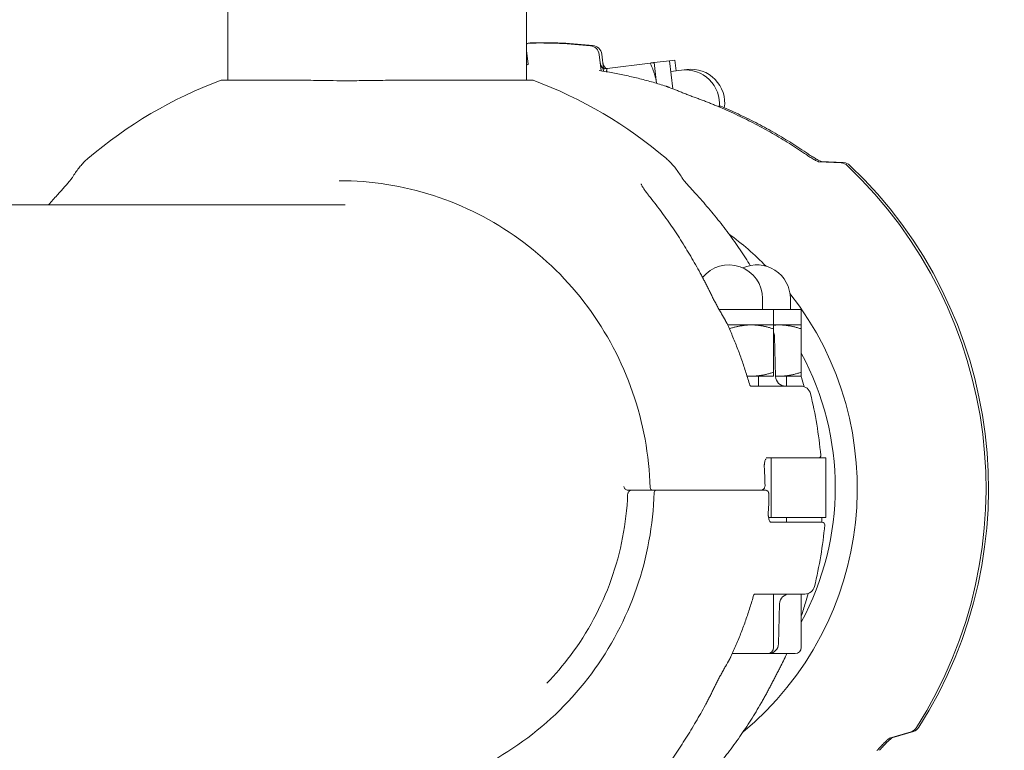
# Model space of a CAD drawing. Units: millimetres. Extents: x -4395 to 5751, y -5126 to 3137.
# Drawn here: x -95 to 104, y -659 to -511 of the extents above; entities that cross this region are included whole.
import ezdxf

# ---------------------------------------------------------------- set-up
doc = ezdxf.new("R2010")
doc.units = ezdxf.units.MM
doc.header["$MEASUREMENT"] = 0
doc.layers.add('B', color=3, linetype='Continuous')
doc.styles.add('KATALOG', font='swissl.ttf')
doc.dimstyles.new('KATALOG$0', dxfattribs={"dimscale": 200, "dimtxt": 1.75, "dimasz": 1, "dimexe": 0, "dimexo": 0, "dimgap": 0.3, "dimtad": 1, "dimlfac": 0.001, "dimzin": 0, "dimtxsty": 'KATALOG', "dimblk1": 'KATPFEIL', "dimblk2": 'KATPFEIL', "dimsah": 1, "dimcen": 1, "dimse1": 1, "dimse2": 1, "dimclrd": 256, "dimclre": 256, "dimclrt": 3, "dimadec": 0, "dimazin": 0, "dimtfac": 1, "dimtmove": 0, "dimatfit": 3, "dimldrblk": 'KATPFEIL', "dimfxl": 0, "dimtvp": 1, "dimtolj": 1, "dimtzin": 0, "dimarcsym": 0})

# ---------------------------------------------------------------- blocks, each defined once
blk = doc.blocks.new('KATPFEIL')
at = {"layer": 'B', "ltscale": 1000}
for p, q in [((0, -1), (0, 1)), ((-1, 0), (0, 0)), ((1, 0), (0, 0))]:
    blk.add_line(p, q, dxfattribs=at)
blk = doc.blocks.new('*D8')
at = {"layer": 'B', "lineweight": -2}
blk.add_line((-1820.71, -4326.34), (1776.15, -4326.34), dxfattribs=at)
at = {"layer": 'DEFPOINTS', "color": 0}
for p in [(1976.15, 16.33), (-2020.71, -605.67), (1976.15, -4326.34)]:
    blk.add_point(p, dxfattribs=at)
at = {"layer": 'B', "lineweight": -2, "xscale": 200, "yscale": 200, "zscale": 200, "rotation": 180}
blk.add_blockref('KATPFEIL', (-2020.71, -4326.34), dxfattribs=at)
at = {"layer": 'B', "lineweight": -2, "xscale": 200, "yscale": 200, "zscale": 200}
blk.add_blockref('KATPFEIL', (1976.15, -4326.34), dxfattribs=at)
at = {"layer": 'B', "color": 3, "insert": (-332.56, -4057.48), "char_height": 350, "attachment_point": 5, "style": 'KATALOG'}
blk.add_mtext('\\A1;4,00', dxfattribs=at)
blk = doc.blocks.new('*D9')
at = {"layer": 'B', "lineweight": -2}
blk.add_line((-3995.25, -4926.34), (3950.68, -4926.34), dxfattribs=at)
at = {"layer": 'DEFPOINTS', "color": 0}
for p in [(4150.68, 16.33), (-4195.25, -605.67), (4150.68, -4926.34)]:
    blk.add_point(p, dxfattribs=at)
at = {"layer": 'B', "lineweight": -2, "xscale": 200, "yscale": 200, "zscale": 200, "rotation": 180}
blk.add_blockref('KATPFEIL', (-4195.25, -4926.34), dxfattribs=at)
at = {"layer": 'B', "lineweight": -2, "xscale": 200, "yscale": 200, "zscale": 200}
blk.add_blockref('KATPFEIL', (4150.68, -4926.34), dxfattribs=at)
at = {"layer": 'B', "color": 3, "insert": (-332.56, -4657.48), "char_height": 350, "attachment_point": 5, "style": 'KATALOG'}
blk.add_mtext('\\A1;8,35', dxfattribs=at)
blk = doc.blocks.new('*D10')
at = {"layer": 'B', "lineweight": -2}
blk.add_line((4950.68, -1825.8), (4950.68, 1237.03), dxfattribs=at)
at = {"layer": 'DEFPOINTS', "color": 0}
for p in [(285.75, 1437.03), (4950.68, 1437.03), (-344.19, -2025.8)]:
    blk.add_point(p, dxfattribs=at)
at = {"layer": 'B', "lineweight": -2, "xscale": 200, "yscale": 200, "zscale": 200}
for p, rotation in [((4950.68, 1437.03), 90), ((4950.68, -2025.8), 270)]:
    blk.add_blockref('KATPFEIL', p, dxfattribs=dict(at, rotation=rotation))
at = {"layer": 'B', "color": 3, "insert": (4681.83, 16.33), "char_height": 350, "attachment_point": 5, "rotation": 90, "style": 'KATALOG'}
blk.add_mtext('\\A1;3,46', dxfattribs=at)
blk = doc.blocks.new('*D11')
at = {"layer": 'B', "lineweight": -2}
blk.add_line((5550.68, 2736.97), (5550.68, -3326.34), dxfattribs=at)
at = {"layer": 'DEFPOINTS', "color": 0}
for p in [(289.52, 2936.97), (-332.56, -3526.34), (5550.68, -3526.34)]:
    blk.add_point(p, dxfattribs=at)
at = {"layer": 'B', "lineweight": -2, "xscale": 200, "yscale": 200, "zscale": 200}
for p, rotation in [((5550.68, 2936.97), 90), ((5550.68, -3526.34), 270)]:
    blk.add_blockref('KATPFEIL', p, dxfattribs=dict(at, rotation=rotation))
at = {"layer": 'B', "color": 3, "insert": (5281.83, 16.33), "char_height": 350, "attachment_point": 5, "rotation": 90, "style": 'KATALOG'}
blk.add_mtext('\\A1;6,46', dxfattribs=at)

msp = doc.modelspace()

# ---------------------------------------------------------------- linework, layer by layer
at = {"color": 0, "linetype": 'Continuous', "lineweight": 0}
for p, q in [((-53.231, -523.363), (-53.231, -69.978)), ((7.069, -523.363), (7.069, -69.978)), ((7.408, -520.154), (7.069, -517.391)), ((21.774, -518.17), (22.182, -521.499)), ((22.27, -518.11), (22.632, -521.059)), ((23.358, -520.98), (32.055, -519.912)), ((32.853, -519.814), (35.96, -519.432)), ((32.853, -519.814), (33.368, -524.006)), ((35.96, -519.432), (37.025, -519.302)), ((36.658, -525.12), (35.96, -519.432)), ((37.293, -521.485), (37.025, -519.302)), ((22.56, -521.078), (22.62, -521.568)), ((36.228, -521.616), (38.411, -521.348)), ((38.411, -521.348), (39.477, -521.217)), ((-54.581, -523.363), (-39.333, -523.363)), ((-18.121, -523.363), (8.419, -523.363)), ((66.085, -539.85), (70.618, -540.088)), ((66.581, -539.789), (71.115, -540.027)), ((-29.549, -548.521), (-121.141, -548.521)), ((54.762, -569.671), (54.762, -567.471)), ((60.366, -569.671), (60.366, -567.471)), ((47.962, -569.671), (45.965, -569.671)), ((56.962, -569.671), (47.962, -569.671)), ((62.566, -569.671), (56.962, -569.671)), ((56.962, -572.801), (56.962, -569.671)), ((62.566, -572.801), (62.566, -569.671)), ((47.693, -572.801), (52.462, -572.801)), ((52.462, -572.801), (56.962, -572.801)), ((56.962, -572.801), (58.066, -572.801)), ((56.962, -582.367), (56.962, -573.605)), ((58.066, -572.801), (62.566, -572.801)), ((62.566, -582.367), (62.566, -573.605)), ((57.183, -575.118), (57.396, -583.223)), ((51.635, -583.171), (52.462, -583.171)), ((52.462, -583.171), (56.962, -583.171)), ((53.962, -585.171), (53.962, -583.171)), ((57.394, -583.171), (58.066, -583.171)), ((58.066, -583.171), (62.566, -583.171)), ((59.566, -585.171), (59.566, -583.171)), ((52.412, -585.171), (62.498, -585.171)), ((55.504, -599.671), (56.52, -599.671)), ((56.52, -599.671), (56.52, -611.671)), ((56.52, -599.671), (67.52, -599.671)), ((67.52, -611.671), (67.52, -599.671)), ((27.632, -606.171), (30.088, -606.171)), ((30.088, -606.171), (28.432, -606.171)), ((32.967, -606.171), (36.838, -606.171)), ((37.638, -606.171), (33.767, -606.171)), ((55.053, -606.171), (55.301, -606.171)), ((56.52, -611.671), (55.948, -611.671)), ((67.52, -611.671), (56.52, -611.671)), ((59.566, -612.671), (59.566, -611.671)), ((56.429, -612.671), (66.814, -612.671)), ((63.298, -627.171), (53.212, -627.171)), ((56.962, -637.971), (56.962, -627.171)), ((62.566, -637.971), (62.566, -627.171)), ((57.983, -637.223), (58.196, -629.118)), ((55.762, -639.171), (48.661, -639.171)), ((55.984, -639.171), (55.762, -639.171)), ((61.366, -639.171), (55.984, -639.171)), ((84.724, -654.97), (80.383, -656.297)), ((85.22, -654.909), (80.879, -656.236))]:
    msp.add_line(p, q, dxfattribs=at)
for centre, radius, start, end in [((7.449, -516.386), 0.5, 91.55029, 139.53349), ((9.871, -605.854), 90, 83.52892, 91.55029), ((7.946, -516.325), 0.5, 91.55029, 116.84379), ((10.367, -605.793), 90, 83.52892, 91.55029), ((19.788, -518.414), 2, 7, 83.52892), ((20.285, -518.353), 2, 7, 83.52892), ((23.96, -519.563), 2, 187, 228.78677), ((24.456, -519.502), 2, 187, 228.78677), ((39.24, -528.097), 6.8, 354.20564, 97), ((40.305, -527.966), 6.8, 351.68281, 97), ((-23.081, -607.671), 90, 110.48732, 130.4854), ((-23.081, -607.671), 90, 49.5146, 69.51268), ((34.685, -526.506), 2, 69.52259, 72.1618), ((70.514, -542.085), 2, 46.43908, 87), ((71.01, -542.024), 2, 46.43908, 87), ((9.871, -605.854), 90, 327.56092, 46.43908), ((10.367, -605.793), 90, 327.56092, 46.43908), ((9.871, -605.854), 64, 44.56787, 53.49135), ((47.962, -567.471), 6.8, 0, 141.44098), ((53.566, -567.471), 6.8, 0, 114.33636), ((9.871, -605.854), 64, 309.70471, 38.02491), ((45.755, -573.372), 2, 24.67246, 28.55307), ((55.184, -575.171), 2, 1.5, 27.25585), ((12.287, -605.671), 57.15, 331.61583, 28.38417), ((59.395, -583.171), 2, 181.5, 270), ((62.498, -587.171), 2, 13.47108, 90), ((-23.081, -607.671), 90, 5.44971, 13.47108), ((66.014, -599.171), 0.5, 270, 5.44971), ((57.114, -601.671), 2, 181.17556, 183.36403), ((32.562, -605.671), 0.5, 181.74402, 270), ((33.362, -606.671), 0.5, 90, 178.25598), ((57.914, -610.671), 2, 176.63597, 178.82444), ((-22.281, -604.671), 90, 346.52892, 354.55029), ((66.814, -613.171), 0.5, 354.55029, 90), ((63.298, -625.171), 2, 270, 346.52892), ((60.195, -629.171), 2, 90, 178.5), ((55.762, -637.971), 1.2, 270, 0), ((55.984, -637.171), 2, 270, 358.5), ((61.366, -637.971), 1.2, 270, 0), ((46.555, -638.97), 2, 331.44693, 335.32754), ((57.564, -638.97), 2, 334.50511, 335.80212), ((84.139, -653.057), 2, 287, 327.56092), ((84.636, -652.996), 2, 287, 327.56092)]:
    msp.add_arc(centre, radius, start, end, dxfattribs=at)
for centre, major_axis, ratio, start_param, end_param in [((9.308, -597.217), (-9.239, 76.8), 0.9856183, -0.4979113, -0.4776031), ((-19.092, -607.242), (-52.575, 56.874), 0.9683333, -1.8200022, -1.7997347), ((-18.285, -605.103), (52.57, 56.867), 0.9683338, -1.3418572, -1.3215874)]:
    msp.add_ellipse(centre, major_axis=major_axis, ratio=ratio, start_param=start_param, end_param=end_param, dxfattribs=at)
at = {"color": 0, "linetype": 'Continuous', "lineweight": 0, "extrusion": (2.19579e-16, -1.40674e-18, -1)}
msp.add_ellipse((-9.403, -605.259), major_axis=(52.434, -56.781), ratio=0.9684126, start_param=-0.3629076, end_param=-0.3425823, dxfattribs=at)
at = {"color": 0, "linetype": 'Continuous', "lineweight": 0}
for points, knots in [([(7.069, -520.312), (7.124, -520.293), (7.175, -520.273), (7.31, -520.214), (7.379, -520.175), (7.448, -520.126), (7.461, -520.111), (7.461, -520.111)], [0.08447236, 0.08447236, 0.08447236, 0.08447236, 0.11286532, 0.11286532, 0.16929798, 0.16929798, 0.20979734, 0.20979734, 0.20979734, 0.20979734]), ([(35.297, -524.602), (34.415, -524.318), (33.529, -524.049), (31.747, -523.539), (30.852, -523.298), (29.055, -522.846), (28.152, -522.635), (26.341, -522.242), (25.433, -522.06), (23.61, -521.727), (22.696, -521.574), (21.779, -521.437)], [5.97193921, 5.97193921, 5.97193921, 5.97193921, 6.00448112, 6.00448112, 6.03702304, 6.03702304, 6.06956496, 6.06956496, 6.10210688, 6.10210688, 6.13464879, 6.13464879, 6.13464879, 6.13464879]), ([(-18.121, -523.363), (-19.561, -523.363), (-21.015, -523.384), (-23.586, -523.423), (-24.699, -523.441), (-26.405, -523.46), (-26.999, -523.465), (-27.873, -523.47), (-28.154, -523.471), (-28.587, -523.472), (-28.738, -523.472), (-29.015, -523.473), (-29.141, -523.473), (-29.414, -523.472), (-29.561, -523.472), (-29.963, -523.471), (-30.217, -523.47), (-31.439, -523.464), (-32.396, -523.453), (-34.755, -523.419), (-36.135, -523.392), (-38.101, -523.368), (-38.723, -523.363), (-39.333, -523.363)], [-2.207654, -2.207654, -2.207654, -2.207654, -1.7702928, -1.7702928, -1.4366672, -1.4366672, -1.257281, -1.257281, -1.1719956, -1.1719956, -1.125847, -1.125847, -1.087453, -1.087453, -1.0424086, -1.0424086, -0.9643173, -0.9643173, -0.6657123, -0.6657123, -0.2162549, -0.2162549, -0.0027513, -0.0027513, -0.0027513, -0.0027513]), ([(35.897, -524.825), (35.863, -524.812), (35.829, -524.799), (35.76, -524.774), (35.726, -524.761), (35.658, -524.735), (35.624, -524.722), (35.555, -524.696), (35.521, -524.683), (35.453, -524.658), (35.419, -524.645), (35.384, -524.632)], [5.9238259951, 5.9238259951, 5.9238259951, 5.9238259951, 5.9250984109, 5.9250984109, 5.9263708267, 5.9263708267, 5.9276432425, 5.9276432425, 5.9289156583, 5.9289156583, 5.9301880741, 5.9301880741, 5.9301880741, 5.9301880741]), ([(37.343, -525.393), (37.62, -525.505), (37.898, -525.617), (38.456, -525.84), (38.736, -525.951), (39.297, -526.171), (39.578, -526.281), (40.14, -526.497), (40.421, -526.604), (40.982, -526.816), (41.262, -526.92), (41.541, -527.022)], [-0.45731296, -0.45731296, -0.45731296, -0.45731296, -0.36585037, -0.36585037, -0.27438777, -0.27438777, -0.18292518, -0.18292518, -0.09146259, -0.09146259, 0, 0, 0, 0]), ([(45.676, -528.645), (45.403, -528.531), (45.13, -528.418), (44.583, -528.194), (44.308, -528.084), (43.758, -527.865), (43.482, -527.757), (42.93, -527.543), (42.653, -527.437), (42.098, -527.228), (41.82, -527.124), (41.541, -527.022)], [0, 0, 0, 0, 0.08730372, 0.08730372, 0.17460744, 0.17460744, 0.26191115, 0.26191115, 0.34921487, 0.34921487, 0.43651859, 0.43651859, 0.43651859, 0.43651859]), ([(63.03, -538.038), (61.951, -537.304), (60.855, -536.591), (58.629, -535.207), (57.5, -534.535), (55.211, -533.237), (54.051, -532.609), (51.704, -531.399), (50.516, -530.816), (48.114, -529.696), (46.901, -529.159), (45.676, -528.645)], [0.94681004, 0.94681004, 0.94681004, 0.94681004, 0.99239787, 0.99239787, 1.03798569, 1.03798569, 1.08357351, 1.08357351, 1.12916133, 1.12916133, 1.17474916, 1.17474916, 1.17474916, 1.17474916]), ([(63.527, -537.977), (62.448, -537.243), (61.351, -536.53), (59.126, -535.146), (57.996, -534.475), (55.707, -533.176), (54.547, -532.548), (52.2, -531.338), (51.012, -530.755), (48.611, -529.635), (47.397, -529.098), (46.172, -528.584)], [0.94681004, 0.94681004, 0.94681004, 0.94681004, 0.99239787, 0.99239787, 1.03798569, 1.03798569, 1.08357351, 1.08357351, 1.12916133, 1.12916133, 1.17474916, 1.17474916, 1.17474916, 1.17474916]), ([(63.03, -538.038), (63.322, -538.236), (63.613, -538.43), (64.182, -538.799), (64.461, -538.974), (64.991, -539.294), (65.243, -539.438), (65.583, -539.62), (65.689, -539.674), (65.861, -539.756), (65.93, -539.787), (66.027, -539.828), (66.061, -539.841), (66.105, -539.858), (66.119, -539.862), (66.132, -539.866), (66.135, -539.867), (66.135, -539.867)], [0, 0, 0, 0, 0.11236695, 0.11236695, 0.2247339, 0.2247339, 0.33710085, 0.33710085, 0.39328433, 0.39328433, 0.43881503, 0.43881503, 0.47037494, 0.47037494, 0.49325349, 0.49325349, 0.50708906, 0.50708906, 0.50708906, 0.50708906]), ([(63.527, -537.977), (63.818, -538.175), (64.109, -538.369), (64.679, -538.738), (64.957, -538.913), (65.487, -539.233), (65.739, -539.377), (66.079, -539.559), (66.186, -539.613), (66.357, -539.695), (66.426, -539.726), (66.523, -539.767), (66.557, -539.78), (66.601, -539.797), (66.616, -539.801), (66.629, -539.805), (66.632, -539.806), (66.632, -539.806)], [0, 0, 0, 0, 0.11236695, 0.11236695, 0.2247339, 0.2247339, 0.33710085, 0.33710085, 0.39328433, 0.39328433, 0.43881503, 0.43881503, 0.47037494, 0.47037494, 0.49325349, 0.49325349, 0.50708906, 0.50708906, 0.50708906, 0.50708906]), ([(-81.514, -539.219), (-81.743, -539.415), (-81.967, -539.625), (-82.41, -540.075), (-82.628, -540.315), (-83.061, -540.822), (-83.276, -541.091), (-83.704, -541.656), (-83.917, -541.954), (-84.343, -542.578), (-84.555, -542.904), (-84.767, -543.245)], [0.19168672, 0.19168672, 0.19168672, 0.19168672, 0.23466851, 0.23466851, 0.2776503, 0.2776503, 0.32063209, 0.32063209, 0.36361388, 0.36361388, 0.40659567, 0.40659567, 0.40659567, 0.40659567]), ([(35.352, -539.219), (35.581, -539.415), (35.805, -539.625), (36.248, -540.075), (36.466, -540.315), (36.899, -540.822), (37.114, -541.091), (37.542, -541.656), (37.755, -541.954), (38.18, -542.578), (38.393, -542.904), (38.605, -543.245)], [0.19168672, 0.19168672, 0.19168672, 0.19168672, 0.23466851, 0.23466851, 0.2776503, 0.2776503, 0.32063209, 0.32063209, 0.36361388, 0.36361388, 0.40659567, 0.40659567, 0.40659567, 0.40659567]), ([(-87.69, -546.608), (-87.44, -546.335), (-87.19, -546.062), (-86.699, -545.521), (-86.459, -545.255), (-85.998, -544.738), (-85.778, -544.489), (-85.372, -544.016), (-85.186, -543.794), (-84.98, -543.535), (-84.926, -543.465), (-84.851, -543.365), (-84.825, -543.329), (-84.785, -543.272), (-84.771, -543.251), (-84.767, -543.245)], [0, 0, 0, 0, 0.11236695, 0.11236695, 0.2247339, 0.2247339, 0.33710085, 0.33710085, 0.4494678, 0.4494678, 0.49563834, 0.49563834, 0.52789882, 0.52789882, 0.56183476, 0.56183476, 0.56183476, 0.56183476]), ([(-30.713, -543.671), (-24.268, -543.671), (-17.824, -544.69), (-5.539, -548.67), (0.3, -551.632), (10.825, -559.22), (15.51, -563.846), (23.284, -574.331), (26.372, -580.187), (30.662, -592.582), (31.862, -599.117), (32.062, -605.686)], [0, 0, 0, 0, 0.3079576, 0.3079576, 0.6159152, 0.6159152, 0.9238728, 0.9238728, 1.2318304, 1.2318304, 1.539788, 1.539788, 1.539788, 1.539788]), ([(30.234, -544.297), (30.234, -544.297), (30.234, -544.299), (30.239, -544.313), (30.247, -544.339), (30.283, -544.429), (30.316, -544.503), (30.426, -544.723), (30.518, -544.885), (30.739, -545.243), (30.87, -545.44), (31.158, -545.849), (31.314, -546.062), (31.589, -546.42), (31.703, -546.565), (31.818, -546.709)], [0.10241727, 0.10241727, 0.10241727, 0.10241727, 0.1146827, 0.1146827, 0.15562813, 0.15562813, 0.21408186, 0.21408186, 0.30657037, 0.30657037, 0.40240842, 0.40240842, 0.49824648, 0.49824648, 0.56160105, 0.56160105, 0.56160105, 0.56160105]), ([(41.528, -546.608), (41.278, -546.335), (41.027, -546.062), (40.537, -545.521), (40.296, -545.255), (39.836, -544.738), (39.616, -544.489), (39.209, -544.016), (39.024, -543.794), (38.817, -543.535), (38.763, -543.465), (38.689, -543.365), (38.663, -543.329), (38.622, -543.272), (38.609, -543.251), (38.605, -543.245)], [0, 0, 0, 0, 0.11236695, 0.11236695, 0.2247339, 0.2247339, 0.33710085, 0.33710085, 0.4494678, 0.4494678, 0.49563834, 0.49563834, 0.52789882, 0.52789882, 0.56183476, 0.56183476, 0.56183476, 0.56183476]), ([(41.528, -546.608), (42.429, -547.59), (43.309, -548.592), (45.028, -550.634), (45.865, -551.674), (47.497, -553.79), (48.29, -554.866), (49.831, -557.051), (50.579, -558.16), (51.626, -559.786), (51.943, -560.291), (52.257, -560.798)], [0.84039495, 0.84039495, 0.84039495, 0.84039495, 0.88598278, 0.88598278, 0.9315706, 0.9315706, 0.97715842, 0.97715842, 1.02274624, 1.02274624, 1.04306213, 1.04306213, 1.04306213, 1.04306213]), ([(42.398, -562.769), (41.78, -561.618), (41.143, -560.481), (39.834, -558.238), (39.162, -557.131), (37.782, -554.952), (37.075, -553.878), (35.628, -551.767), (34.888, -550.729), (33.377, -548.69), (32.605, -547.69), (31.818, -546.709)], [5.21485124, 5.21485124, 5.21485124, 5.21485124, 5.26043907, 5.26043907, 5.30602689, 5.30602689, 5.35161471, 5.35161471, 5.39720253, 5.39720253, 5.44279035, 5.44279035, 5.44279035, 5.44279035]), ([(44.388, -566.668), (44.26, -566.404), (44.131, -566.141), (43.872, -565.617), (43.741, -565.356), (43.477, -564.834), (43.345, -564.574), (43.077, -564.056), (42.943, -563.798), (42.672, -563.282), (42.535, -563.025), (42.398, -562.769)], [1.80998072, 1.80998072, 1.80998072, 1.80998072, 1.89728444, 1.89728444, 1.98458816, 1.98458816, 2.07189188, 2.07189188, 2.15919559, 2.15919559, 2.24649931, 2.24649931, 2.24649931, 2.24649931]), ([(44.388, -566.668), (44.514, -566.927), (44.643, -567.187), (44.908, -567.708), (45.043, -567.969), (45.319, -568.491), (45.459, -568.752), (45.743, -569.273), (45.888, -569.533), (46.179, -570.051), (46.327, -570.31), (46.475, -570.567)], [-0.45731296, -0.45731296, -0.45731296, -0.45731296, -0.36585037, -0.36585037, -0.27438777, -0.27438777, -0.18292518, -0.18292518, -0.09146259, -0.09146259, 0, 0, 0, 0]), ([(47.512, -572.416), (47.494, -572.383), (47.477, -572.351), (47.441, -572.286), (47.424, -572.254), (47.388, -572.189), (47.371, -572.157), (47.335, -572.092), (47.318, -572.06), (47.282, -571.996), (47.264, -571.963), (47.246, -571.931)], [5.1857211799, 5.1857211799, 5.1857211799, 5.1857211799, 5.1869935957, 5.1869935957, 5.1882660115, 5.1882660115, 5.1895384273, 5.1895384273, 5.1908108431, 5.1908108431, 5.1920832588, 5.1920832588, 5.1920832588, 5.1920832588]), ([(52.176, -584.992), (51.933, -584.139), (51.677, -583.291), (51.139, -581.601), (50.858, -580.761), (50.269, -579.089), (49.962, -578.258), (49.322, -576.605), (48.99, -575.784), (48.3, -574.152), (47.942, -573.341), (47.573, -572.537)], [4.99000908, 4.99000908, 4.99000908, 4.99000908, 5.0211606, 5.0211606, 5.05231212, 5.05231212, 5.08346364, 5.08346364, 5.11461516, 5.11461516, 5.14576668, 5.14576668, 5.14576668, 5.14576668]), ([(62.541, -583.171), (62.563, -583.247), (62.586, -583.324), (62.793, -584.024), (62.971, -584.649), (63.141, -585.277)], [1.270708628, 1.270708628, 1.270708628, 1.270708628, 1.273522235, 1.273522235, 1.296426897, 1.296426897, 1.296426897, 1.296426897]), ([(52.173, -584.982), (52.174, -584.984), (52.175, -584.986), (52.183, -585.002), (52.199, -585.027), (52.251, -585.082), (52.287, -585.111), (52.356, -585.153), (52.39, -585.165), (52.413, -585.171), (52.417, -585.172), (52.417, -585.172)], [0.32830305, 0.32830305, 0.32830305, 0.32830305, 0.34475106, 0.34475106, 0.4198322, 0.4198322, 0.49491334, 0.49491334, 0.56999448, 0.56999448, 0.60151165, 0.60151165, 0.60151165, 0.60151165]), ([(55.413, -599.877), (55.398, -599.902), (55.382, -599.929), (55.322, -600.046), (55.278, -600.153), (55.201, -600.4), (55.169, -600.54), (55.145, -600.69)], [0.15049872, 0.15049872, 0.15049872, 0.15049872, 0.16929798, 0.16929798, 0.22573064, 0.22573064, 0.2821633, 0.2821633, 0.2821633, 0.2821633]), ([(55.114, -601.711), (55.108, -601.64), (55.103, -601.569), (55.098, -601.429), (55.097, -601.359), (55.098, -601.219), (55.1, -601.15), (55.107, -601.013), (55.113, -600.946), (55.127, -600.815), (55.135, -600.751), (55.145, -600.69)], [-0.11721364, -0.11721364, -0.11721364, -0.11721364, -0.09377091, -0.09377091, -0.07032818, -0.07032818, -0.04688546, -0.04688546, -0.02344273, -0.02344273, 0, 0, 0, 0]), ([(55.25, -605.17), (55.245, -604.944), (55.24, -604.718), (55.227, -604.267), (55.22, -604.042), (55.204, -603.591), (55.196, -603.365), (55.176, -602.915), (55.166, -602.689), (55.143, -602.239), (55.13, -602.013), (55.117, -601.788)], [4.735896574, 4.735896574, 4.735896574, 4.735896574, 4.743831094, 4.743831094, 4.751765614, 4.751765614, 4.759700134, 4.759700134, 4.767634654, 4.767634654, 4.775569174, 4.775569174, 4.775569174, 4.775569174]), ([(26.727, -605.431), (26.733, -605.466), (26.741, -605.502), (26.774, -605.614), (26.808, -605.691), (26.903, -605.839), (26.964, -605.91), (27.113, -606.031), (27.202, -606.082), (27.387, -606.149), (27.484, -606.167), (27.592, -606.171), (27.603, -606.171), (27.613, -606.171)], [0.021681116, 0.021681116, 0.021681116, 0.021681116, 0.028939236, 0.028939236, 0.0448567, 0.0448567, 0.060774164, 0.060774164, 0.076592019, 0.076592019, 0.090978159, 0.090978159, 0.092609093, 0.092609093, 0.092609093, 0.092609093]), ([(27.514, -607.035), (27.517, -606.959), (27.528, -606.882), (27.574, -606.727), (27.608, -606.65), (27.703, -606.502), (27.764, -606.432), (27.913, -606.311), (28.002, -606.259), (28.188, -606.193), (28.284, -606.175), (28.392, -606.171), (28.403, -606.171), (28.413, -606.171)], [-0.079587321, -0.079587321, -0.079587321, -0.079587321, -0.063669857, -0.063669857, -0.047752393, -0.047752393, -0.031834929, -0.031834929, -0.016017074, -0.016017074, -0.001630933, -0.001630933, 0, 0, 0, 0]), ([(27.613, -606.171), (27.617, -606.171), (27.62, -606.171), (27.626, -606.171), (27.629, -606.171), (27.632, -606.171)], [0, 0, 0, 0, 0.0009624372, 0.0009624372, 0.0019248743, 0.0019248743, 0.0019248743, 0.0019248743]), ([(30.088, -606.171), (30.31, -606.171), (30.529, -606.171), (31.079, -606.171), (31.392, -606.171), (31.984, -606.171), (32.25, -606.171), (32.492, -606.171), (32.528, -606.171), (32.562, -606.171)], [0, 0, 0, 0, 0.06782471, 0.06782471, 0.17634424, 0.17634424, 0.29783243, 0.29783243, 0.32073326, 0.32073326, 0.32073326, 0.32073326]), ([(32.562, -606.171), (32.562, -606.171), (32.562, -606.171), (32.562, -606.171), (32.57, -606.171), (32.607, -606.171), (32.641, -606.171), (32.744, -606.171), (32.819, -606.171), (32.923, -606.171), (32.945, -606.171), (32.967, -606.171)], [0.009534803, 0.009534803, 0.009534803, 0.009534803, 0.009672092, 0.009672092, 0.02514744, 0.02514744, 0.045265393, 0.045265393, 0.071418731, 0.071418731, 0.078156278, 0.078156278, 0.078156278, 0.078156278]), ([(55.053, -606.171), (54.519, -606.171), (53.89, -606.171), (52.048, -606.171), (50.726, -606.171), (47.971, -606.171), (46.574, -606.171), (43.263, -606.171), (41.286, -606.171), (38.768, -606.171), (38.199, -606.171), (37.638, -606.171)], [0, 0, 0, 0, 0.3186668, 0.3186668, 0.8285337, 0.8285337, 1.2738859, 1.2738859, 1.858259, 1.858259, 2.0298116, 2.0298116, 2.0298116, 2.0298116]), ([(55.25, -605.17), (55.251, -605.25), (55.246, -605.332), (55.221, -605.492), (55.202, -605.571), (55.144, -605.726), (55.107, -605.801), (55, -605.948), (54.931, -606.019), (54.77, -606.116), (54.69, -606.148), (54.57, -606.168), (54.536, -606.171), (54.501, -606.171)], [0, 0, 0, 0, 0.015835323, 0.015835323, 0.031670646, 0.031670646, 0.047505969, 0.047505969, 0.063341292, 0.063341292, 0.074656427, 0.074656427, 0.079176615, 0.079176615, 0.079176615, 0.079176615]), ([(55.301, -606.171), (55.374, -606.171), (55.447, -606.184), (55.584, -606.232), (55.646, -606.267), (55.764, -606.357), (55.814, -606.412), (55.909, -606.544), (55.946, -606.619), (56.003, -606.775), (56.022, -606.854), (56.046, -607.012), (56.051, -607.093), (56.05, -607.172)], [0, 0, 0, 0, 0.009517764, 0.009517764, 0.019613932, 0.019613932, 0.032039378, 0.032039378, 0.047897943, 0.047897943, 0.063756507, 0.063756507, 0.079292823, 0.079292823, 0.079292823, 0.079292823]), ([(32.862, -606.655), (32.662, -613.224), (31.462, -619.76), (27.172, -632.154), (24.084, -638.011), (16.31, -648.495), (11.625, -653.121), (1.1, -660.71), (-4.739, -663.671), (-13.463, -666.498), (-16.098, -667.164), (-18.764, -667.654)], [1.6018046, 1.6018046, 1.6018046, 1.6018046, 1.9097622, 1.9097622, 2.2177198, 2.2177198, 2.5256774, 2.5256774, 2.8336351, 2.8336351, 2.9630757, 2.9630757, 2.9630757, 2.9630757]), ([(11.214, -645.146), (12.905, -643.407), (14.487, -641.557), (19.445, -634.955), (22.237, -629.749), (26.153, -618.718), (27.277, -612.895), (27.514, -607.035)], [3.93165359, 3.93165359, 3.93165359, 3.93165359, 4.05940345, 4.05940345, 4.36534038, 4.36534038, 4.67127732, 4.67127732, 4.67127732, 4.67127732]), ([(55.917, -610.553), (55.93, -610.328), (55.943, -610.103), (55.966, -609.652), (55.976, -609.427), (55.996, -608.976), (56.004, -608.751), (56.02, -608.3), (56.028, -608.074), (56.04, -607.623), (56.045, -607.397), (56.05, -607.172)], [4.649208786, 4.649208786, 4.649208786, 4.649208786, 4.657143307, 4.657143307, 4.665077827, 4.665077827, 4.673012347, 4.673012347, 4.680946867, 4.680946867, 4.688881387, 4.688881387, 4.688881387, 4.688881387]), ([(55.914, -610.63), (55.908, -610.701), (55.903, -610.772), (55.898, -610.913), (55.897, -610.984), (55.898, -611.123), (55.9, -611.192), (55.907, -611.328), (55.913, -611.395), (55.927, -611.526), (55.935, -611.59), (55.945, -611.652)], [1.48080398, 1.48080398, 1.48080398, 1.48080398, 1.50433626, 1.50433626, 1.52786853, 1.52786853, 1.55140081, 1.55140081, 1.57493309, 1.57493309, 1.59846536, 1.59846536, 1.59846536, 1.59846536]), ([(55.945, -611.652), (55.969, -611.801), (56.001, -611.941), (56.078, -612.189), (56.122, -612.296), (56.213, -612.471), (56.26, -612.538), (56.342, -612.628), (56.375, -612.65), (56.415, -612.671), (56.421, -612.671), (56.429, -612.671)], [0, 0, 0, 0, 0.05643266, 0.05643266, 0.11286532, 0.11286532, 0.16929798, 0.16929798, 0.22573064, 0.22573064, 0.2821633, 0.2821633, 0.2821633, 0.2821633]), ([(66.715, -612.671), (66.712, -612.627), (66.709, -612.58), (66.7, -612.414), (66.696, -612.281), (66.694, -612.011), (66.695, -611.878), (66.697, -611.74)], [0.15351637, 0.15351637, 0.15351637, 0.15351637, 0.17850014, 0.17850014, 0.2349328, 0.2349328, 0.2821633, 0.2821633, 0.2821633, 0.2821633]), ([(48.373, -639.805), (48.742, -639), (49.1, -638.189), (49.79, -636.558), (50.122, -635.736), (50.762, -634.084), (51.069, -633.253), (51.658, -631.581), (51.94, -630.74), (52.477, -629.051), (52.733, -628.202), (52.976, -627.349)], [4.27901128, 4.27901128, 4.27901128, 4.27901128, 4.3101628, 4.3101628, 4.34131432, 4.34131432, 4.37246584, 4.37246584, 4.40361736, 4.40361736, 4.43476888, 4.43476888, 4.43476888, 4.43476888]), ([(52.973, -627.359), (52.974, -627.357), (52.975, -627.355), (52.983, -627.34), (52.999, -627.314), (53.051, -627.259), (53.087, -627.23), (53.157, -627.188), (53.19, -627.176), (53.213, -627.17), (53.217, -627.17), (53.217, -627.17)], [0.3284379, 0.3284379, 0.3284379, 0.3284379, 0.34496501, 0.34496501, 0.42006125, 0.42006125, 0.49515749, 0.49515749, 0.57025373, 0.57025373, 0.60178179, 0.60178179, 0.60178179, 0.60178179]), ([(63.941, -627.064), (63.771, -627.692), (63.593, -628.318), (63.143, -629.841), (62.862, -630.736), (62.566, -631.627)], [1.845165756, 1.845165756, 1.845165756, 1.845165756, 1.868070418, 1.868070418, 1.901136361, 1.901136361, 1.901136361, 1.901136361]), ([(48.046, -640.41), (48.064, -640.378), (48.082, -640.346), (48.118, -640.281), (48.135, -640.249), (48.171, -640.184), (48.188, -640.152), (48.224, -640.087), (48.241, -640.055), (48.277, -639.99), (48.294, -639.958), (48.312, -639.926)], [4.2326947019, 4.2326947019, 4.2326947019, 4.2326947019, 4.2339671177, 4.2339671177, 4.2352395335, 4.2352395335, 4.2365119493, 4.2365119493, 4.2377843651, 4.2377843651, 4.2390567809, 4.2390567809, 4.2390567809, 4.2390567809]), ([(59.369, -639.831), (59.354, -639.863), (59.338, -639.895), (59.307, -639.96), (59.292, -639.993), (59.261, -640.057), (59.245, -640.09), (59.214, -640.154), (59.199, -640.187), (59.167, -640.251), (59.152, -640.284), (59.136, -640.316)], [2.0441285263, 2.0441285263, 2.0441285263, 2.0441285263, 2.0454009421, 2.0454009421, 2.0466733579, 2.0466733579, 2.0479457737, 2.0479457737, 2.0492181895, 2.0492181895, 2.0504906053, 2.0504906053, 2.0504906053, 2.0504906053]), ([(47.275, -641.775), (47.127, -642.032), (46.979, -642.29), (46.688, -642.808), (46.543, -643.069), (46.259, -643.59), (46.119, -643.851), (45.843, -644.373), (45.708, -644.634), (45.443, -645.155), (45.314, -645.415), (45.188, -645.674)], [-0.45731296, -0.45731296, -0.45731296, -0.45731296, -0.36585037, -0.36585037, -0.27438777, -0.27438777, -0.18292518, -0.18292518, -0.09146259, -0.09146259, 0, 0, 0, 0]), ([(56.363, -645.724), (56.504, -645.454), (56.645, -645.183), (56.926, -644.641), (57.067, -644.371), (57.348, -643.83), (57.488, -643.56), (57.768, -643.021), (57.906, -642.752), (58.182, -642.216), (58.32, -641.949), (58.455, -641.683)], [-0.45731296, -0.45731296, -0.45731296, -0.45731296, -0.36585037, -0.36585037, -0.27438777, -0.27438777, -0.18292518, -0.18292518, -0.09146259, -0.09146259, 0, 0, 0, 0]), ([(43.198, -649.572), (43.335, -649.316), (43.472, -649.059), (43.743, -648.544), (43.877, -648.285), (44.145, -647.767), (44.277, -647.507), (44.541, -646.986), (44.672, -646.724), (44.931, -646.2), (45.06, -645.937), (45.188, -645.674)], [0, 0, 0, 0, 0.08730372, 0.08730372, 0.17460744, 0.17460744, 0.26191115, 0.26191115, 0.34921487, 0.34921487, 0.43651859, 0.43651859, 0.43651859, 0.43651859]), ([(56.363, -645.724), (56.225, -645.988), (56.086, -646.252), (55.806, -646.778), (55.664, -647.041), (55.379, -647.564), (55.235, -647.825), (54.944, -648.345), (54.798, -648.604), (54.502, -649.121), (54.353, -649.379), (54.203, -649.636)], [1.80998072, 1.80998072, 1.80998072, 1.80998072, 1.89728444, 1.89728444, 1.98458816, 1.98458816, 2.07189188, 2.07189188, 2.15919559, 2.15919559, 2.24649931, 2.24649931, 2.24649931, 2.24649931]), ([(32.618, -665.632), (33.405, -664.652), (34.177, -663.651), (35.688, -661.612), (36.429, -660.574), (37.875, -658.463), (38.582, -657.39), (39.962, -655.21), (40.634, -654.104), (41.943, -651.86), (42.58, -650.723), (43.198, -649.572)], [3.98198761, 3.98198761, 3.98198761, 3.98198761, 4.02757543, 4.02757543, 4.07316325, 4.07316325, 4.11875107, 4.11875107, 4.1643389, 4.1643389, 4.20992672, 4.20992672, 4.20992672, 4.20992672]), ([(54.203, -649.636), (53.527, -650.791), (52.827, -651.932), (51.379, -654.181), (50.632, -655.291), (49.09, -657.476), (48.297, -658.551), (46.665, -660.667), (45.828, -661.707), (44.109, -663.749), (43.229, -664.751), (42.328, -665.733)], [2.07325859, 2.07325859, 2.07325859, 2.07325859, 2.11884641, 2.11884641, 2.16443423, 2.16443423, 2.21002206, 2.21002206, 2.25560988, 2.25560988, 2.3011977, 2.3011977, 2.3011977, 2.3011977]), ([(80.428, -656.268), (80.428, -656.268), (80.421, -656.272), (80.393, -656.29), (80.361, -656.311), (80.263, -656.383), (80.186, -656.443), (79.962, -656.631), (79.8, -656.776), (79.426, -657.131), (79.207, -657.348), (78.757, -657.813), (78.525, -658.061), (78.146, -658.473), (78.002, -658.633), (77.857, -658.795)], [0.05473536, 0.05473536, 0.05473536, 0.05473536, 0.0763463, 0.0763463, 0.11499158, 0.11499158, 0.17352084, 0.17352084, 0.2679392, 0.2679392, 0.38025941, 0.38025941, 0.49257962, 0.49257962, 0.56160105, 0.56160105, 0.56160105, 0.56160105]), ([(80.924, -656.207), (80.924, -656.207), (80.918, -656.211), (80.889, -656.229), (80.858, -656.25), (80.759, -656.322), (80.683, -656.382), (80.458, -656.57), (80.296, -656.715), (79.922, -657.07), (79.703, -657.287), (79.253, -657.752), (79.021, -658), (78.643, -658.412), (78.498, -658.572), (78.354, -658.734)], [0.05473536, 0.05473536, 0.05473536, 0.05473536, 0.0763463, 0.0763463, 0.11499158, 0.11499158, 0.17352084, 0.17352084, 0.2679392, 0.2679392, 0.38025941, 0.38025941, 0.49257962, 0.49257962, 0.56160105, 0.56160105, 0.56160105, 0.56160105])]:
    msp.add_open_spline(points, degree=3, knots=knots, dxfattribs=at)
for points, weights in [([(32.055, -519.912), (32.853, -519.814), (32.853, -519.814)], [1, 1.0379548493, 1]), ([(33.364, -524.005), (33.079, -522.065), (32.055, -519.912)], [1.00456186954, 1.03551737964, 1]), ([(22.56, -521.078), (22.56, -521.078), (23.358, -520.98)], [1, 1.0379548493, 1]), ([(23.358, -520.98), (23.287, -521.331), (23.231, -521.667)], [1, 1.00517479823, 1.00893852318]), ([(52.462, -572.801), (50.406, -572.801), (48.043, -573.578)], [1, 1.03734170426, 1.00120647987]), ([(56.962, -573.605), (54.55, -572.801), (52.462, -572.801)], [1, 1.0379548493, 1]), ([(56.962, -572.801), (56.962, -572.801), (56.962, -573.605)], [1, 1.0379548493, 1]), ([(58.066, -572.801), (57.517, -572.801), (56.962, -572.853)], [1, 1.00971444873, 1.01445611975]), ([(62.566, -573.605), (60.155, -572.801), (58.066, -572.801)], [1, 1.0379548493, 1]), ([(62.566, -572.801), (62.566, -572.801), (62.566, -573.605)], [1, 1.0379548493, 1]), ([(52.462, -583.171), (54.55, -583.171), (56.962, -582.367)], [1, 1.0379548493, 1]), ([(56.962, -582.367), (56.962, -583.171), (56.962, -583.171)], [1, 1.0379548493, 1]), ([(58.066, -583.171), (60.155, -583.171), (62.566, -582.367)], [1, 1.0379548493, 1]), ([(62.566, -582.367), (62.566, -583.171), (62.566, -583.171)], [1, 1.0379548493, 1]), ([(51.626, -583.141), (52.045, -583.171), (52.462, -583.171)], [1.01185227403, 1.00734913978, 1]), ([(57.394, -583.151), (57.731, -583.171), (58.066, -583.171)], [1.00998405291, 1.00591331218, 1])]:
    msp.add_rational_spline(points, weights, degree=2, dxfattribs=at)
for points in [[(46.172, -528.584), (46.124, -528.564), (46.075, -528.544), (46.027, -528.523)], [(-87.69, -546.608), (-88.268, -547.238), (-88.836, -547.875), (-89.397, -548.521)], [(55.114, -601.712), (55.114, -601.712), (55.114, -601.711), (55.114, -601.711)], [(55.914, -610.63), (55.914, -610.63), (55.914, -610.63), (55.914, -610.63)], [(66.699, -611.671), (66.698, -611.694), (66.698, -611.717), (66.697, -611.74)], [(59.664, -639.171), (59.573, -639.377), (59.481, -639.584), (59.388, -639.79)]]:
    msp.add_open_spline(points, degree=3, dxfattribs=at)

# ---------------------------------------------------------------- dimensions: what is measured, and where the dimension line sits
at = {"layer": 'B'}
for base, p1, p2, angle, picture, middle in [((5550.685, -3526.34), (289.525, 2936.966), (-332.556, -3526.34), 90, '*D11', (5550.685, 16.329)), ((4950.685, 1437.025), (-344.195, -2025.796), (285.748, 1437.025), 90, '*D10', (4950.685, 16.329)), ((4150.685, -4926.34), (-4195.247, -605.671), (4150.685, 16.329), 0, '*D9', (-332.556, -4926.34)), ((1976.151, -4326.34), (-2020.713, -605.671), (1976.151, 16.329), 0, '*D8', (-332.556, -4326.34))]:
    dim = msp.add_linear_dim(base=base, p1=p1, p2=p2, angle=angle, dimstyle='KATALOG$0', dxfattribs=at)
    dim.commit()
    dim.dimension.update_dxf_attribs({"geometry": picture, "text_midpoint": middle, "dimtype": 160})

doc.saveas('drawing.dxf')
